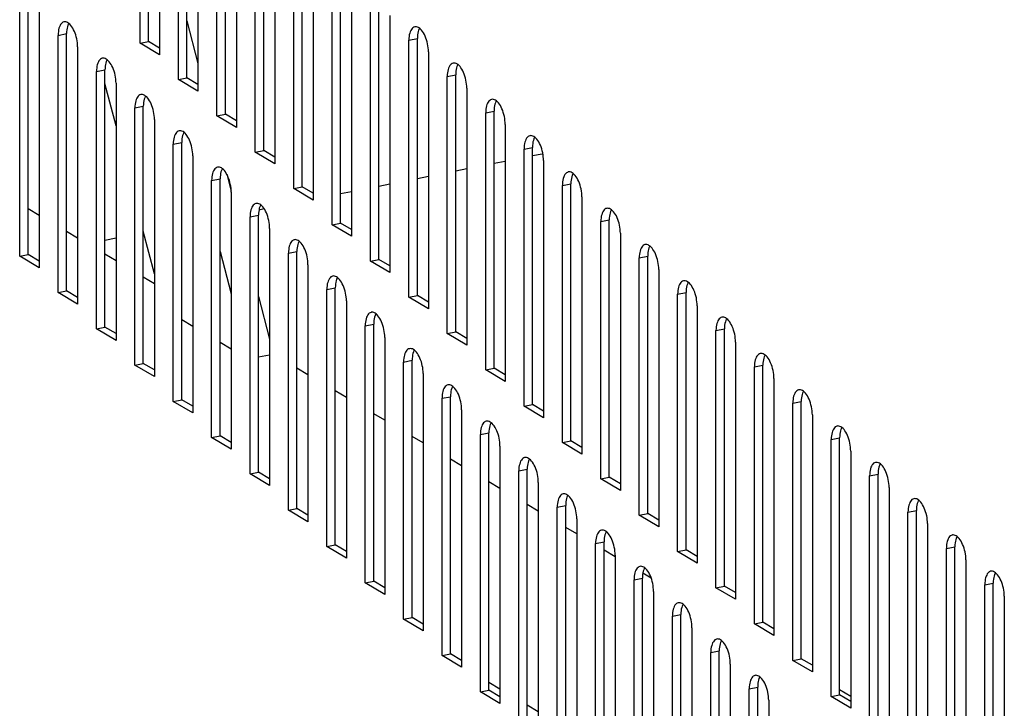
# Model space of a CAD drawing. Units: millimetres. Extents: x -1383 to 4482, y -188 to 6918.
# Drawn here: x 1817 to 1917, y 5014 to 5084 of the extents above; entities that cross this region are included whole.
import ezdxf

# ---------------------------------------------------------------- set-up
doc = ezdxf.new("R2010")
doc.units = ezdxf.units.MM
doc.header["$LTSCALE"] = 19.36
doc.layers.get('0').update_dxf_attribs({"linetype": 'CONTINUOUS'})

msp = doc.modelspace()

# ---------------------------------------------------------------- linework, layer by layer
at = {"color": 3, "linetype": 'Continuous'}
for p, q in [((1828.99, 5081.68), (1828.99, 5107.99)), ((1830.99, 5106.8), (1830.99, 5080.49)), ((1832.92, 5077.96), (1832.92, 5104.27)), ((1834.92, 5103.09), (1834.92, 5076.78)), ((1836.85, 5074.25), (1836.85, 5100.56)), ((1838.85, 5099.37), (1838.85, 5073.06)), ((1840.79, 5070.53), (1840.79, 5096.85)), ((1842.79, 5095.66), (1842.79, 5069.35)), ((1844.72, 5066.82), (1844.72, 5093.13)), ((1846.72, 5091.95), (1846.72, 5065.63)), ((1848.65, 5063.1), (1848.65, 5089.42)), ((1850.65, 5088.23), (1850.65, 5061.92)), ((1816.66, 5059.89), (1816.66, 5086.2)), ((1852.58, 5059.39), (1852.58, 5085.7)), ((1818.66, 5085.01), (1818.66, 5058.7)), ((1854.58, 5084.52), (1854.58, 5058.21)), ((1821.29, 5083.86), (1821.21, 5083.85)), ((1820.59, 5056.17), (1820.59, 5082.48)), ((1857.2, 5083.37), (1857.12, 5083.36)), ((1830.99, 5080.49), (1828.99, 5081.68)), ((1856.51, 5055.68), (1856.51, 5081.99)), ((1822.59, 5081.3), (1822.59, 5054.99)), ((1858.51, 5080.8), (1858.51, 5054.49)), ((1825.22, 5080.15), (1825.14, 5080.14)), ((1861.13, 5079.65), (1861.06, 5079.64)), ((1824.53, 5052.46), (1824.53, 5078.77)), ((1826.53, 5077.59), (1826.53, 5051.27)), ((1834.92, 5076.78), (1832.92, 5077.96)), ((1860.44, 5051.96), (1860.44, 5078.27)), ((1829.15, 5076.43), (1829.07, 5076.42)), ((1862.44, 5077.09), (1862.44, 5050.78)), ((1865.07, 5075.94), (1864.99, 5075.93)), ((1828.46, 5048.74), (1828.46, 5075.06)), ((1864.38, 5048.25), (1864.38, 5074.56)), ((1830.46, 5073.87), (1830.46, 5047.56)), ((1838.85, 5073.06), (1836.85, 5074.25)), ((1866.38, 5073.37), (1866.38, 5047.06)), ((1833.08, 5072.72), (1833, 5072.71)), ((1869, 5072.22), (1868.92, 5072.21)), ((1832.39, 5045.03), (1832.39, 5071.34)), ((1842.79, 5069.35), (1840.79, 5070.53)), ((1868.31, 5044.53), (1868.31, 5070.84)), ((1834.39, 5070.16), (1834.39, 5043.84)), ((1870.31, 5069.66), (1870.31, 5043.35)), ((1837.01, 5069), (1836.93, 5069)), ((1872.93, 5068.51), (1872.85, 5068.5)), ((1836.32, 5041.32), (1836.32, 5067.63)), ((1838.32, 5066.44), (1838.32, 5040.13)), ((1846.72, 5065.63), (1844.72, 5066.82)), ((1872.24, 5040.82), (1872.24, 5067.13)), ((1874.24, 5065.95), (1874.24, 5039.63)), ((1840.94, 5065.29), (1840.86, 5065.28)), ((1876.86, 5064.79), (1876.78, 5064.78)), ((1840.25, 5037.6), (1840.25, 5063.91)), ((1876.17, 5037.1), (1876.17, 5063.42)), ((1842.25, 5062.73), (1842.25, 5036.42)), ((1850.65, 5061.92), (1848.65, 5063.1)), ((1844.87, 5061.58), (1844.8, 5061.57)), ((1878.17, 5062.23), (1878.17, 5035.92)), ((1880.79, 5061.08), (1880.71, 5061.07)), ((1818.66, 5058.7), (1816.66, 5059.89)), ((1844.18, 5033.89), (1844.18, 5060.2)), ((1854.58, 5058.21), (1852.58, 5059.39)), ((1880.1, 5033.39), (1880.1, 5059.7)), ((1846.18, 5059.01), (1846.18, 5032.7)), ((1882.1, 5058.52), (1882.1, 5032.2)), ((1848.81, 5057.86), (1848.73, 5057.85)), ((1884.72, 5057.36), (1884.65, 5057.36)), ((1848.11, 5030.17), (1848.11, 5056.48)), ((1822.59, 5054.99), (1820.59, 5056.17)), ((1850.11, 5055.3), (1850.11, 5028.99)), ((1858.51, 5054.49), (1856.51, 5055.68)), ((1884.03, 5029.68), (1884.03, 5055.99)), ((1886.03, 5054.8), (1886.03, 5028.49)), ((1852.74, 5054.15), (1852.66, 5054.14)), ((1888.66, 5053.65), (1888.58, 5053.64)), ((1826.53, 5051.27), (1824.53, 5052.46)), ((1852.05, 5026.46), (1852.05, 5052.77)), ((1887.96, 5025.96), (1887.96, 5052.27)), ((1854.05, 5051.58), (1854.05, 5025.27)), ((1862.44, 5050.78), (1860.44, 5051.96)), ((1856.67, 5050.43), (1856.59, 5050.42)), ((1889.96, 5051.09), (1889.96, 5024.78)), ((1892.59, 5049.94), (1892.51, 5049.93)), ((1830.46, 5047.56), (1828.46, 5048.74)), ((1855.98, 5022.74), (1855.98, 5049.05)), ((1866.38, 5047.06), (1864.38, 5048.25)), ((1891.9, 5022.25), (1891.9, 5048.56)), ((1857.98, 5047.87), (1857.98, 5021.56)), ((1893.9, 5047.37), (1893.9, 5021.06)), ((1860.6, 5046.72), (1860.52, 5046.71)), ((1896.52, 5046.22), (1896.44, 5046.21)), ((1859.91, 5019.03), (1859.91, 5045.34)), ((1834.39, 5043.84), (1832.39, 5045.03)), ((1861.91, 5044.16), (1861.91, 5017.84)), ((1870.31, 5043.35), (1868.31, 5044.53)), ((1895.83, 5018.53), (1895.83, 5044.84)), ((1897.83, 5043.66), (1897.83, 5017.35)), ((1864.53, 5043), (1864.45, 5043)), ((1900.45, 5042.51), (1900.37, 5042.5)), ((1838.32, 5040.13), (1836.32, 5041.32)), ((1863.84, 5015.31), (1863.84, 5041.63)), ((1899.76, 5014.82), (1899.76, 5041.13)), ((1865.84, 5040.44), (1865.84, 5014.13)), ((1874.24, 5039.63), (1872.24, 5040.82)), ((1868.46, 5039.29), (1868.38, 5039.28)), ((1901.76, 5039.94), (1901.76, 5013.63)), ((1904.38, 5038.79), (1904.3, 5038.78)), ((1842.25, 5036.42), (1840.25, 5037.6)), ((1867.77, 5011.6), (1867.77, 5037.91)), ((1878.17, 5035.92), (1876.17, 5037.1)), ((1903.69, 5011.1), (1903.69, 5037.41)), ((1869.77, 5036.73), (1869.77, 5010.42)), ((1905.69, 5036.23), (1905.69, 5009.92)), ((1872.39, 5035.58), (1872.32, 5035.57)), ((1908.31, 5035.08), (1908.23, 5035.07)), ((1871.7, 5007.89), (1871.7, 5034.2)), ((1846.18, 5032.7), (1844.18, 5033.89)), ((1882.1, 5032.2), (1880.1, 5033.39)), ((1907.62, 5007.39), (1907.62, 5033.7)), ((1873.7, 5033.01), (1873.7, 5006.7)), ((1909.62, 5032.52), (1909.62, 5006.2)), ((1876.33, 5031.86), (1876.25, 5031.85)), ((1912.24, 5031.36), (1912.17, 5031.36)), ((1850.11, 5028.99), (1848.11, 5030.17)), ((1875.63, 5004.17), (1875.63, 5030.48)), ((1877.63, 5029.3), (1877.63, 5002.99)), ((1886.03, 5028.49), (1884.03, 5029.68)), ((1911.55, 5003.67), (1911.55, 5029.99)), ((1880.26, 5028.15), (1880.18, 5028.14)), ((1913.55, 5028.8), (1913.55, 5002.49)), ((1916.18, 5027.65), (1916.1, 5027.64)), ((1854.05, 5025.27), (1852.05, 5026.46)), ((1879.57, 5000.46), (1879.57, 5026.77)), ((1915.48, 4999.96), (1915.48, 5026.27)), ((1881.57, 5025.58), (1881.57, 4999.27)), ((1889.96, 5024.78), (1887.96, 5025.96)), ((1917.48, 5025.09), (1917.48, 4998.78)), ((1884.19, 5024.43), (1884.11, 5024.42)), ((1883.5, 4996.74), (1883.5, 5023.05)), ((1857.98, 5021.56), (1855.98, 5022.74)), ((1893.9, 5021.06), (1891.9, 5022.25)), ((1885.5, 5021.87), (1885.5, 4995.56)), ((1888.12, 5020.72), (1888.04, 5020.71)), ((1861.91, 5017.84), (1859.91, 5019.03)), ((1887.43, 4993.03), (1887.43, 5019.34)), ((1889.43, 5018.15), (1889.43, 4991.84)), ((1897.83, 5017.35), (1895.83, 5018.53)), ((1892.05, 5017), (1891.97, 5016.99)), ((1865.84, 5014.13), (1863.84, 5015.31)), ((1891.36, 4989.31), (1891.36, 5015.63)), ((1893.36, 5014.44), (1893.36, 4988.13)), ((1901.76, 5013.63), (1899.76, 5014.82))]:
    msp.add_line(p, q, dxfattribs=at)
at = {"color": 7, "linetype": 'Continuous'}
for p, q in [((1829.86, 5081.85), (1829.86, 5108.16)), ((1833.79, 5078.13), (1833.79, 5104.44)), ((1837.72, 5074.42), (1837.72, 5100.73)), ((1841.65, 5070.7), (1841.65, 5097.02)), ((1845.58, 5066.99), (1845.58, 5093.3)), ((1849.52, 5063.28), (1849.52, 5089.59)), ((1817.53, 5060.06), (1817.53, 5086.37)), ((1853.45, 5059.56), (1853.45, 5085.87)), ((1833.79, 5083.96), (1834.92, 5079.6)), ((1821.46, 5056.34), (1821.46, 5082.66)), ((1828.99, 5081.68), (1829.86, 5081.85)), ((1830.99, 5081.18), (1829.86, 5081.85)), ((1857.38, 5055.85), (1857.38, 5082.16)), ((1825.39, 5052.63), (1825.39, 5078.94)), ((1861.31, 5052.13), (1861.31, 5078.44)), ((1826.53, 5073.21), (1825.39, 5077.57)), ((1832.92, 5077.96), (1833.79, 5078.13)), ((1834.92, 5077.46), (1833.79, 5078.13)), ((1829.32, 5048.92), (1829.32, 5075.23)), ((1836.85, 5074.25), (1837.72, 5074.42)), ((1838.85, 5073.75), (1837.72, 5074.42)), ((1865.24, 5048.42), (1865.24, 5074.73)), ((1833.25, 5045.2), (1833.25, 5071.51)), ((1840.79, 5070.53), (1841.65, 5070.7)), ((1842.79, 5070.03), (1841.65, 5070.7)), ((1869.17, 5044.7), (1869.17, 5071.02)), ((1866.38, 5069.59), (1865.24, 5069.36)), ((1870.17, 5070.34), (1869.17, 5070.14)), ((1862.44, 5068.81), (1861.31, 5068.59)), ((1837.19, 5041.49), (1837.19, 5067.8)), ((1837.86, 5068.29), (1838.32, 5066.54)), ((1858.51, 5068.03), (1857.38, 5067.81)), ((1844.72, 5066.82), (1845.58, 5066.99)), ((1846.72, 5066.32), (1845.58, 5066.99)), ((1850.65, 5066.48), (1849.52, 5066.26)), ((1854.58, 5067.26), (1853.45, 5067.03)), ((1873.1, 5040.99), (1873.1, 5067.3)), ((1818.66, 5064.06), (1817.53, 5064.73)), ((1841.71, 5064.72), (1841.16, 5064.61)), ((1841.12, 5037.77), (1841.12, 5064.08)), ((1877.04, 5037.28), (1877.04, 5063.59)), ((1822.59, 5061.73), (1821.46, 5062.4)), ((1830.46, 5058.08), (1829.32, 5062.44)), ((1848.65, 5063.1), (1849.52, 5063.28)), ((1850.65, 5062.6), (1849.52, 5063.28)), ((1826.53, 5061.72), (1825.39, 5061.49)), ((1837.19, 5060.38), (1838.32, 5056.02)), ((1845.05, 5034.06), (1845.05, 5060.37)), ((1816.66, 5059.89), (1817.53, 5060.06)), ((1818.66, 5059.39), (1817.53, 5060.06)), ((1826.53, 5059.4), (1825.39, 5060.08)), ((1852.58, 5059.39), (1853.45, 5059.56)), ((1854.58, 5058.89), (1853.45, 5059.56)), ((1880.97, 5033.56), (1880.97, 5059.87)), ((1830.46, 5057.07), (1829.32, 5057.75)), ((1820.59, 5056.17), (1821.46, 5056.34)), ((1822.59, 5055.67), (1821.46, 5056.34)), ((1848.98, 5030.34), (1848.98, 5056.65)), ((1841.12, 5055.76), (1842.25, 5051.4)), ((1856.51, 5055.68), (1857.38, 5055.85)), ((1858.51, 5055.18), (1857.38, 5055.85)), ((1884.9, 5029.85), (1884.9, 5056.16)), ((1834.39, 5052.69), (1833.25, 5053.37)), ((1824.53, 5052.46), (1825.39, 5052.63)), ((1826.53, 5051.96), (1825.39, 5052.63)), ((1852.91, 5026.63), (1852.91, 5052.94)), ((1888.83, 5026.13), (1888.83, 5052.44)), ((1860.44, 5051.96), (1861.31, 5052.13)), ((1862.44, 5051.46), (1861.31, 5052.13)), ((1838.32, 5050.36), (1837.19, 5051.04)), ((1842.25, 5049.77), (1841.12, 5049.55)), ((1856.84, 5022.91), (1856.84, 5049.23)), ((1828.46, 5048.74), (1829.32, 5048.92)), ((1830.46, 5048.24), (1829.32, 5048.92)), ((1846.18, 5047.76), (1845.05, 5048.43)), ((1864.38, 5048.25), (1865.24, 5048.42)), ((1866.38, 5047.75), (1865.24, 5048.42)), ((1892.76, 5022.42), (1892.76, 5048.73)), ((1832.39, 5045.03), (1833.25, 5045.2)), ((1834.39, 5044.53), (1833.25, 5045.2)), ((1850.11, 5045.43), (1848.98, 5046.1)), ((1860.77, 5019.2), (1860.77, 5045.51)), ((1868.31, 5044.53), (1869.17, 5044.7)), ((1870.31, 5044.03), (1869.17, 5044.7)), ((1896.69, 5018.7), (1896.69, 5045.01)), ((1854.05, 5043.1), (1852.91, 5043.77)), ((1836.32, 5041.32), (1837.19, 5041.49)), ((1838.32, 5040.81), (1837.19, 5041.49)), ((1857.98, 5040.77), (1856.84, 5041.44)), ((1864.71, 5015.49), (1864.71, 5041.8)), ((1900.62, 5014.99), (1900.62, 5041.3)), ((1872.24, 5040.82), (1873.1, 5040.99)), ((1874.24, 5040.32), (1873.1, 5040.99)), ((1861.91, 5038.44), (1860.77, 5039.11)), ((1868.64, 5011.77), (1868.64, 5038.08)), ((1840.25, 5037.6), (1841.12, 5037.77)), ((1842.25, 5037.1), (1841.12, 5037.77)), ((1876.17, 5037.1), (1877.04, 5037.28)), ((1878.17, 5036.6), (1877.04, 5037.28)), ((1904.56, 5011.27), (1904.56, 5037.59)), ((1865.84, 5036.11), (1864.71, 5036.79)), ((1844.18, 5033.89), (1845.05, 5034.06)), ((1846.18, 5033.39), (1845.05, 5034.06)), ((1869.77, 5033.78), (1868.64, 5034.46)), ((1872.57, 5008.06), (1872.57, 5034.37)), ((1880.1, 5033.39), (1880.97, 5033.56)), ((1882.1, 5032.89), (1880.97, 5033.56)), ((1908.49, 5007.56), (1908.49, 5033.87)), ((1873.7, 5031.46), (1872.57, 5032.13)), ((1848.11, 5030.17), (1848.98, 5030.34)), ((1850.11, 5029.67), (1848.98, 5030.34)), ((1876.5, 5004.34), (1876.5, 5030.65)), ((1912.42, 5003.85), (1912.42, 5030.16)), ((1877.63, 5029.13), (1876.5, 5029.8)), ((1884.03, 5029.68), (1884.9, 5029.85)), ((1886.03, 5029.17), (1884.9, 5029.85)), ((1881.33, 5026.94), (1880.47, 5027.44)), ((1852.05, 5026.46), (1852.91, 5026.63)), ((1854.05, 5025.96), (1852.91, 5026.63)), ((1880.43, 5000.63), (1880.43, 5026.94)), ((1887.96, 5025.96), (1888.83, 5026.13)), ((1889.96, 5025.46), (1888.83, 5026.13)), ((1916.35, 5000.13), (1916.35, 5026.44)), ((1884.36, 4996.91), (1884.36, 5023.22)), ((1855.98, 5022.74), (1856.84, 5022.91)), ((1857.98, 5022.24), (1856.84, 5022.91)), ((1891.9, 5022.25), (1892.76, 5022.42)), ((1893.9, 5021.75), (1892.76, 5022.42)), ((1859.91, 5019.03), (1860.77, 5019.2)), ((1861.91, 5018.53), (1860.77, 5019.2)), ((1888.3, 4993.2), (1888.3, 5019.51)), ((1895.83, 5018.53), (1896.69, 5018.7)), ((1897.83, 5018.03), (1896.69, 5018.7)), ((1865.84, 5015.59), (1864.71, 5016.26)), ((1863.84, 5015.31), (1864.71, 5015.49)), ((1865.84, 5014.81), (1864.71, 5015.49)), ((1892.23, 4989.48), (1892.23, 5015.8)), ((1899.76, 5014.82), (1900.62, 5014.99)), ((1901.76, 5014.84), (1900.62, 5015.51)), ((1901.76, 5014.32), (1900.62, 5014.99)), ((1869.77, 5013.26), (1868.64, 5013.93))]:
    msp.add_line(p, q, dxfattribs=at)
at = {"color": 9, "linetype": 'Continuous'}
for p, q in [((1820.59, 5082.48), (1821.46, 5082.66)), ((1856.51, 5081.99), (1857.38, 5082.16)), ((1824.53, 5078.77), (1825.39, 5078.94)), ((1860.44, 5078.27), (1861.31, 5078.44)), ((1828.46, 5075.06), (1829.32, 5075.23)), ((1864.38, 5074.56), (1865.24, 5074.73)), ((1832.39, 5071.34), (1833.25, 5071.51)), ((1868.31, 5070.84), (1869.17, 5071.02)), ((1836.32, 5067.63), (1837.19, 5067.8)), ((1872.24, 5067.13), (1873.1, 5067.3)), ((1840.25, 5063.91), (1841.12, 5064.08)), ((1876.17, 5063.42), (1877.04, 5063.59)), ((1844.18, 5060.2), (1845.05, 5060.37)), ((1880.1, 5059.7), (1880.97, 5059.87)), ((1848.11, 5056.48), (1848.98, 5056.65)), ((1884.03, 5055.99), (1884.9, 5056.16)), ((1852.05, 5052.77), (1852.91, 5052.94)), ((1887.96, 5052.27), (1888.83, 5052.44)), ((1855.98, 5049.05), (1856.84, 5049.23)), ((1891.9, 5048.56), (1892.76, 5048.73)), ((1859.91, 5045.34), (1860.77, 5045.51)), ((1895.83, 5044.84), (1896.69, 5045.01)), ((1863.84, 5041.63), (1864.71, 5041.8)), ((1899.76, 5041.13), (1900.62, 5041.3)), ((1867.77, 5037.91), (1868.64, 5038.08)), ((1903.69, 5037.41), (1904.56, 5037.59)), ((1871.7, 5034.2), (1872.57, 5034.37)), ((1907.62, 5033.7), (1908.49, 5033.87)), ((1875.63, 5030.48), (1876.5, 5030.65)), ((1911.55, 5029.99), (1912.42, 5030.16)), ((1879.57, 5026.77), (1880.43, 5026.94)), ((1915.48, 5026.27), (1916.35, 5026.44)), ((1883.5, 5023.05), (1884.36, 5023.22)), ((1887.43, 5019.34), (1888.3, 5019.51)), ((1891.36, 5015.63), (1892.23, 5015.8))]:
    msp.add_line(p, q, dxfattribs=at)
at = {"color": 3, "linetype": 'Continuous'}
for points in [[(1821.21, 5083.85), (1821.19, 5083.85), (1821.09, 5083.82), (1821.01, 5083.76), (1820.93, 5083.68), (1820.85, 5083.59), (1820.79, 5083.48), (1820.73, 5083.34), (1820.68, 5083.2), (1820.64, 5083.04), (1820.62, 5082.86), (1820.6, 5082.68), (1820.59, 5082.48)], [(1821.7, 5083.7), (1821.59, 5083.77), (1821.49, 5083.82), (1821.39, 5083.85), (1821.29, 5083.86)], [(1822, 5083.37), (1821.9, 5083.5), (1821.8, 5083.61), (1821.7, 5083.7)], [(1822.26, 5082.89), (1822.18, 5083.06), (1822.09, 5083.22), (1822, 5083.37)], [(1822.59, 5081.3), (1822.59, 5081.5), (1822.57, 5081.71), (1822.55, 5081.91), (1822.51, 5082.11), (1822.46, 5082.32), (1822.4, 5082.52), (1822.34, 5082.71), (1822.26, 5082.89)], [(1857.12, 5083.36), (1857.11, 5083.35), (1857.01, 5083.32), (1856.92, 5083.26), (1856.84, 5083.19), (1856.77, 5083.09), (1856.7, 5082.98), (1856.65, 5082.85), (1856.6, 5082.7), (1856.56, 5082.54), (1856.53, 5082.37), (1856.52, 5082.18), (1856.51, 5081.99)], [(1857.62, 5083.2), (1857.51, 5083.27), (1857.41, 5083.33), (1857.3, 5083.36), (1857.2, 5083.37)], [(1857.92, 5082.87), (1857.82, 5083), (1857.72, 5083.11), (1857.62, 5083.2)], [(1858.18, 5082.4), (1858.1, 5082.57), (1858.01, 5082.73), (1857.92, 5082.87)], [(1858.51, 5080.8), (1858.51, 5081.01), (1858.49, 5081.21), (1858.46, 5081.41), (1858.43, 5081.62), (1858.38, 5081.82), (1858.32, 5082.02), (1858.26, 5082.21), (1858.18, 5082.4)], [(1825.14, 5080.14), (1825.12, 5080.14), (1825.03, 5080.1), (1824.94, 5080.05), (1824.86, 5079.97), (1824.78, 5079.87), (1824.72, 5079.76), (1824.66, 5079.63), (1824.61, 5079.48), (1824.57, 5079.32), (1824.55, 5079.15), (1824.53, 5078.97), (1824.53, 5078.77)], [(1825.63, 5079.98), (1825.53, 5080.06), (1825.42, 5080.11), (1825.32, 5080.14), (1825.22, 5080.15)], [(1825.93, 5079.65), (1825.83, 5079.78), (1825.73, 5079.89), (1825.63, 5079.98)], [(1826.19, 5079.18), (1826.11, 5079.35), (1826.03, 5079.51), (1825.93, 5079.65)], [(1861.06, 5079.64), (1861.04, 5079.64), (1860.94, 5079.6), (1860.86, 5079.55), (1860.77, 5079.47), (1860.7, 5079.38), (1860.63, 5079.26), (1860.58, 5079.13), (1860.53, 5078.99), (1860.49, 5078.82), (1860.47, 5078.65), (1860.45, 5078.47), (1860.44, 5078.27)], [(1861.55, 5079.49), (1861.44, 5079.56), (1861.34, 5079.61), (1861.24, 5079.64), (1861.13, 5079.65)], [(1861.85, 5079.16), (1861.75, 5079.28), (1861.65, 5079.4), (1861.55, 5079.49)], [(1826.53, 5077.59), (1826.52, 5077.79), (1826.5, 5077.99), (1826.48, 5078.19), (1826.44, 5078.4), (1826.39, 5078.6), (1826.33, 5078.8), (1826.27, 5078.99), (1826.19, 5079.18)], [(1862.11, 5078.68), (1862.03, 5078.85), (1861.94, 5079.01), (1861.85, 5079.16)], [(1862.44, 5077.09), (1862.44, 5077.29), (1862.42, 5077.49), (1862.39, 5077.7), (1862.36, 5077.9), (1862.31, 5078.11), (1862.25, 5078.31), (1862.19, 5078.5), (1862.11, 5078.68)], [(1829.07, 5076.42), (1829.05, 5076.42), (1828.96, 5076.39), (1828.87, 5076.33), (1828.79, 5076.26), (1828.71, 5076.16), (1828.65, 5076.05), (1828.59, 5075.92), (1828.54, 5075.77), (1828.51, 5075.61), (1828.48, 5075.44), (1828.46, 5075.25), (1828.46, 5075.06)], [(1829.56, 5076.27), (1829.46, 5076.34), (1829.35, 5076.39), (1829.25, 5076.42), (1829.15, 5076.43)], [(1829.86, 5075.94), (1829.77, 5076.07), (1829.67, 5076.18), (1829.56, 5076.27)], [(1830.13, 5075.46), (1830.04, 5075.64), (1829.96, 5075.79), (1829.86, 5075.94)], [(1830.46, 5073.87), (1830.45, 5074.07), (1830.43, 5074.28), (1830.41, 5074.48), (1830.37, 5074.69), (1830.32, 5074.89), (1830.27, 5075.09), (1830.2, 5075.28), (1830.13, 5075.46)], [(1864.99, 5075.93), (1864.97, 5075.92), (1864.87, 5075.89), (1864.79, 5075.83), (1864.71, 5075.76), (1864.63, 5075.66), (1864.57, 5075.55), (1864.51, 5075.42), (1864.46, 5075.27), (1864.42, 5075.11), (1864.4, 5074.94), (1864.38, 5074.76), (1864.38, 5074.56)], [(1865.48, 5075.77), (1865.38, 5075.85), (1865.27, 5075.9), (1865.17, 5075.93), (1865.07, 5075.94)], [(1865.78, 5075.44), (1865.68, 5075.57), (1865.58, 5075.68), (1865.48, 5075.77)], [(1866.04, 5074.97), (1865.96, 5075.14), (1865.88, 5075.3), (1865.78, 5075.44)], [(1866.38, 5073.37), (1866.37, 5073.58), (1866.35, 5073.78), (1866.33, 5073.98), (1866.29, 5074.19), (1866.24, 5074.39), (1866.18, 5074.59), (1866.12, 5074.78), (1866.04, 5074.97)], [(1833, 5072.71), (1832.98, 5072.71), (1832.89, 5072.67), (1832.8, 5072.62), (1832.72, 5072.54), (1832.65, 5072.45), (1832.58, 5072.33), (1832.52, 5072.2), (1832.47, 5072.05), (1832.44, 5071.89), (1832.41, 5071.72), (1832.39, 5071.54), (1832.39, 5071.34)], [(1833.49, 5072.56), (1833.39, 5072.63), (1833.28, 5072.68), (1833.18, 5072.71), (1833.08, 5072.72)], [(1833.79, 5072.22), (1833.7, 5072.35), (1833.6, 5072.46), (1833.49, 5072.56)], [(1834.06, 5071.75), (1833.98, 5071.92), (1833.89, 5072.08), (1833.79, 5072.22)], [(1834.39, 5070.16), (1834.38, 5070.36), (1834.37, 5070.56), (1834.34, 5070.77), (1834.3, 5070.97), (1834.25, 5071.18), (1834.2, 5071.37), (1834.13, 5071.57), (1834.06, 5071.75)], [(1868.92, 5072.21), (1868.9, 5072.21), (1868.81, 5072.18), (1868.72, 5072.12), (1868.64, 5072.04), (1868.56, 5071.95), (1868.5, 5071.84), (1868.44, 5071.7), (1868.39, 5071.56), (1868.36, 5071.4), (1868.33, 5071.22), (1868.31, 5071.04), (1868.31, 5070.84)], [(1869.41, 5072.06), (1869.31, 5072.13), (1869.2, 5072.18), (1869.1, 5072.21), (1869, 5072.22)], [(1869.71, 5071.73), (1869.62, 5071.86), (1869.51, 5071.97), (1869.41, 5072.06)], [(1869.98, 5071.25), (1869.89, 5071.42), (1869.81, 5071.58), (1869.71, 5071.73)], [(1870.31, 5069.66), (1870.3, 5069.86), (1870.28, 5070.07), (1870.26, 5070.27), (1870.22, 5070.47), (1870.17, 5070.68), (1870.12, 5070.88), (1870.05, 5071.07), (1869.98, 5071.25)], [(1836.93, 5069), (1836.91, 5068.99), (1836.82, 5068.96), (1836.73, 5068.9), (1836.65, 5068.83), (1836.58, 5068.73), (1836.51, 5068.62), (1836.45, 5068.49), (1836.41, 5068.34), (1836.37, 5068.18), (1836.34, 5068.01), (1836.33, 5067.82), (1836.32, 5067.63)], [(1837.42, 5068.84), (1837.32, 5068.91), (1837.22, 5068.96), (1837.11, 5069), (1837.01, 5069)], [(1837.73, 5068.51), (1837.63, 5068.64), (1837.53, 5068.75), (1837.42, 5068.84)], [(1837.99, 5068.04), (1837.91, 5068.21), (1837.82, 5068.36), (1837.73, 5068.51)], [(1872.85, 5068.5), (1872.83, 5068.5), (1872.74, 5068.46), (1872.65, 5068.41), (1872.57, 5068.33), (1872.49, 5068.23), (1872.43, 5068.12), (1872.37, 5067.99), (1872.32, 5067.84), (1872.29, 5067.68), (1872.26, 5067.51), (1872.24, 5067.33), (1872.24, 5067.13)], [(1873.34, 5068.34), (1873.24, 5068.42), (1873.13, 5068.47), (1873.03, 5068.5), (1872.93, 5068.51)], [(1873.64, 5068.01), (1873.55, 5068.14), (1873.45, 5068.25), (1873.34, 5068.34)], [(1838.32, 5066.44), (1838.31, 5066.65), (1838.3, 5066.85), (1838.27, 5067.05), (1838.23, 5067.26), (1838.19, 5067.46), (1838.13, 5067.66), (1838.06, 5067.85), (1837.99, 5068.04)], [(1873.91, 5067.54), (1873.83, 5067.71), (1873.74, 5067.87), (1873.64, 5068.01)], [(1874.24, 5065.95), (1874.23, 5066.15), (1874.22, 5066.35), (1874.19, 5066.55), (1874.15, 5066.76), (1874.1, 5066.96), (1874.05, 5067.16), (1873.98, 5067.35), (1873.91, 5067.54)], [(1840.86, 5065.28), (1840.85, 5065.28), (1840.75, 5065.24), (1840.66, 5065.19), (1840.58, 5065.11), (1840.51, 5065.02), (1840.44, 5064.9), (1840.39, 5064.77), (1840.34, 5064.62), (1840.3, 5064.46), (1840.27, 5064.29), (1840.26, 5064.11), (1840.25, 5063.91)], [(1841.36, 5065.13), (1841.25, 5065.2), (1841.15, 5065.25), (1841.04, 5065.28), (1840.94, 5065.29)], [(1841.66, 5064.8), (1841.56, 5064.92), (1841.46, 5065.03), (1841.36, 5065.13)], [(1841.92, 5064.32), (1841.84, 5064.49), (1841.75, 5064.65), (1841.66, 5064.8)], [(1842.25, 5062.73), (1842.25, 5062.93), (1842.23, 5063.13), (1842.2, 5063.34), (1842.17, 5063.54), (1842.12, 5063.75), (1842.06, 5063.95), (1841.99, 5064.14), (1841.92, 5064.32)], [(1876.78, 5064.78), (1876.76, 5064.78), (1876.67, 5064.75), (1876.58, 5064.69), (1876.5, 5064.62), (1876.43, 5064.52), (1876.36, 5064.41), (1876.3, 5064.28), (1876.26, 5064.13), (1876.22, 5063.97), (1876.19, 5063.8), (1876.18, 5063.61), (1876.17, 5063.42)], [(1877.27, 5064.63), (1877.17, 5064.7), (1877.07, 5064.75), (1876.96, 5064.78), (1876.86, 5064.79)], [(1877.58, 5064.3), (1877.48, 5064.43), (1877.38, 5064.54), (1877.27, 5064.63)], [(1877.84, 5063.82), (1877.76, 5064), (1877.67, 5064.15), (1877.58, 5064.3)], [(1878.17, 5062.23), (1878.16, 5062.43), (1878.15, 5062.64), (1878.12, 5062.84), (1878.08, 5063.05), (1878.04, 5063.25), (1877.98, 5063.45), (1877.91, 5063.64), (1877.84, 5063.82)], [(1844.8, 5061.57), (1844.78, 5061.56), (1844.68, 5061.53), (1844.6, 5061.47), (1844.51, 5061.4), (1844.44, 5061.3), (1844.37, 5061.19), (1844.32, 5061.06), (1844.27, 5060.91), (1844.23, 5060.75), (1844.21, 5060.58), (1844.19, 5060.39), (1844.18, 5060.2)], [(1845.29, 5061.41), (1845.18, 5061.48), (1845.08, 5061.54), (1844.97, 5061.57), (1844.87, 5061.58)], [(1845.59, 5061.08), (1845.49, 5061.21), (1845.39, 5061.32), (1845.29, 5061.41)], [(1845.85, 5060.61), (1845.77, 5060.78), (1845.68, 5060.94), (1845.59, 5061.08)], [(1846.18, 5059.01), (1846.18, 5059.22), (1846.16, 5059.42), (1846.13, 5059.62), (1846.1, 5059.83), (1846.05, 5060.03), (1845.99, 5060.23), (1845.93, 5060.42), (1845.85, 5060.61)], [(1880.71, 5061.07), (1880.69, 5061.07), (1880.6, 5061.03), (1880.51, 5060.98), (1880.43, 5060.9), (1880.36, 5060.81), (1880.29, 5060.69), (1880.24, 5060.56), (1880.19, 5060.41), (1880.15, 5060.25), (1880.12, 5060.08), (1880.11, 5059.9), (1880.1, 5059.7)], [(1881.21, 5060.92), (1881.1, 5060.99), (1881, 5061.04), (1880.89, 5061.07), (1880.79, 5061.08)], [(1881.51, 5060.58), (1881.41, 5060.71), (1881.31, 5060.82), (1881.21, 5060.92)], [(1881.77, 5060.11), (1881.69, 5060.28), (1881.6, 5060.44), (1881.51, 5060.58)], [(1882.1, 5058.52), (1882.1, 5058.72), (1882.08, 5058.92), (1882.05, 5059.13), (1882.01, 5059.33), (1881.97, 5059.54), (1881.91, 5059.73), (1881.84, 5059.93), (1881.77, 5060.11)], [(1848.73, 5057.85), (1848.71, 5057.85), (1848.61, 5057.81), (1848.53, 5057.76), (1848.45, 5057.68), (1848.37, 5057.59), (1848.31, 5057.48), (1848.25, 5057.34), (1848.2, 5057.2), (1848.16, 5057.04), (1848.14, 5056.86), (1848.12, 5056.68), (1848.11, 5056.48)], [(1849.22, 5057.7), (1849.11, 5057.77), (1849.01, 5057.82), (1848.91, 5057.85), (1848.81, 5057.86)], [(1849.52, 5057.37), (1849.42, 5057.5), (1849.32, 5057.61), (1849.22, 5057.7)], [(1849.78, 5056.89), (1849.7, 5057.06), (1849.61, 5057.22), (1849.52, 5057.37)], [(1884.65, 5057.36), (1884.63, 5057.35), (1884.53, 5057.32), (1884.44, 5057.26), (1884.36, 5057.19), (1884.29, 5057.09), (1884.22, 5056.98), (1884.17, 5056.85), (1884.12, 5056.7), (1884.08, 5056.54), (1884.05, 5056.37), (1884.04, 5056.18), (1884.03, 5055.99)], [(1885.14, 5057.2), (1885.03, 5057.27), (1884.93, 5057.32), (1884.82, 5057.36), (1884.72, 5057.36)], [(1850.11, 5055.3), (1850.11, 5055.5), (1850.09, 5055.71), (1850.07, 5055.91), (1850.03, 5056.11), (1849.98, 5056.32), (1849.92, 5056.52), (1849.86, 5056.71), (1849.78, 5056.89)], [(1885.44, 5056.87), (1885.34, 5057), (1885.24, 5057.11), (1885.14, 5057.2)], [(1885.7, 5056.4), (1885.62, 5056.57), (1885.53, 5056.72), (1885.44, 5056.87)], [(1886.03, 5054.8), (1886.03, 5055.01), (1886.01, 5055.21), (1885.98, 5055.41), (1885.95, 5055.62), (1885.9, 5055.82), (1885.84, 5056.02), (1885.78, 5056.21), (1885.7, 5056.4)], [(1852.66, 5054.14), (1852.64, 5054.13), (1852.55, 5054.1), (1852.46, 5054.05), (1852.38, 5053.97), (1852.3, 5053.87), (1852.24, 5053.76), (1852.18, 5053.63), (1852.13, 5053.48), (1852.09, 5053.32), (1852.07, 5053.15), (1852.05, 5052.97), (1852.05, 5052.77)], [(1853.15, 5053.98), (1853.05, 5054.06), (1852.94, 5054.11), (1852.84, 5054.14), (1852.74, 5054.15)], [(1853.45, 5053.65), (1853.35, 5053.78), (1853.25, 5053.89), (1853.15, 5053.98)], [(1853.71, 5053.18), (1853.63, 5053.35), (1853.55, 5053.51), (1853.45, 5053.65)], [(1888.58, 5053.64), (1888.56, 5053.64), (1888.46, 5053.6), (1888.38, 5053.55), (1888.3, 5053.47), (1888.22, 5053.38), (1888.16, 5053.26), (1888.1, 5053.13), (1888.05, 5052.98), (1888.01, 5052.82), (1887.99, 5052.65), (1887.97, 5052.47), (1887.96, 5052.27)], [(1889.07, 5053.49), (1888.96, 5053.56), (1888.86, 5053.61), (1888.76, 5053.64), (1888.66, 5053.65)], [(1889.37, 5053.16), (1889.27, 5053.28), (1889.17, 5053.39), (1889.07, 5053.49)], [(1854.05, 5051.58), (1854.04, 5051.79), (1854.02, 5051.99), (1854, 5052.19), (1853.96, 5052.4), (1853.91, 5052.6), (1853.85, 5052.8), (1853.79, 5052.99), (1853.71, 5053.18)], [(1889.63, 5052.68), (1889.55, 5052.85), (1889.46, 5053.01), (1889.37, 5053.16)], [(1889.96, 5051.09), (1889.96, 5051.29), (1889.94, 5051.49), (1889.92, 5051.7), (1889.88, 5051.9), (1889.83, 5052.11), (1889.77, 5052.31), (1889.71, 5052.5), (1889.63, 5052.68)], [(1856.59, 5050.42), (1856.57, 5050.42), (1856.48, 5050.39), (1856.39, 5050.33), (1856.31, 5050.26), (1856.23, 5050.16), (1856.17, 5050.05), (1856.11, 5049.92), (1856.06, 5049.77), (1856.03, 5049.61), (1856, 5049.44), (1855.98, 5049.25), (1855.98, 5049.05)], [(1857.08, 5050.27), (1856.98, 5050.34), (1856.87, 5050.39), (1856.77, 5050.42), (1856.67, 5050.43)], [(1857.38, 5049.94), (1857.29, 5050.07), (1857.19, 5050.18), (1857.08, 5050.27)], [(1857.65, 5049.46), (1857.57, 5049.63), (1857.48, 5049.79), (1857.38, 5049.94)], [(1857.98, 5047.87), (1857.97, 5048.07), (1857.96, 5048.28), (1857.93, 5048.48), (1857.89, 5048.68), (1857.84, 5048.89), (1857.79, 5049.09), (1857.72, 5049.28), (1857.65, 5049.46)], [(1892.51, 5049.93), (1892.49, 5049.92), (1892.4, 5049.89), (1892.31, 5049.83), (1892.23, 5049.76), (1892.15, 5049.66), (1892.09, 5049.55), (1892.03, 5049.42), (1891.98, 5049.27), (1891.94, 5049.11), (1891.92, 5048.94), (1891.9, 5048.75), (1891.9, 5048.56)], [(1893, 5049.77), (1892.9, 5049.84), (1892.79, 5049.9), (1892.69, 5049.93), (1892.59, 5049.94)], [(1893.3, 5049.44), (1893.2, 5049.57), (1893.1, 5049.68), (1893, 5049.77)], [(1893.56, 5048.97), (1893.48, 5049.14), (1893.4, 5049.3), (1893.3, 5049.44)], [(1893.9, 5047.37), (1893.89, 5047.58), (1893.87, 5047.78), (1893.85, 5047.98), (1893.81, 5048.19), (1893.76, 5048.39), (1893.7, 5048.59), (1893.64, 5048.78), (1893.56, 5048.97)], [(1860.52, 5046.71), (1860.5, 5046.71), (1860.41, 5046.67), (1860.32, 5046.62), (1860.24, 5046.54), (1860.17, 5046.45), (1860.1, 5046.33), (1860.04, 5046.2), (1860, 5046.05), (1859.96, 5045.89), (1859.93, 5045.72), (1859.91, 5045.54), (1859.91, 5045.34)], [(1861.01, 5046.56), (1860.91, 5046.63), (1860.8, 5046.68), (1860.7, 5046.71), (1860.6, 5046.72)], [(1861.32, 5046.22), (1861.22, 5046.35), (1861.12, 5046.46), (1861.01, 5046.56)], [(1861.58, 5045.75), (1861.5, 5045.92), (1861.41, 5046.08), (1861.32, 5046.22)], [(1896.44, 5046.21), (1896.42, 5046.21), (1896.33, 5046.17), (1896.24, 5046.12), (1896.16, 5046.04), (1896.08, 5045.95), (1896.02, 5045.84), (1895.96, 5045.7), (1895.91, 5045.56), (1895.88, 5045.4), (1895.85, 5045.22), (1895.83, 5045.04), (1895.83, 5044.84)], [(1896.93, 5046.06), (1896.83, 5046.13), (1896.72, 5046.18), (1896.62, 5046.21), (1896.52, 5046.22)], [(1861.91, 5044.16), (1861.9, 5044.36), (1861.89, 5044.56), (1861.86, 5044.77), (1861.82, 5044.97), (1861.77, 5045.18), (1861.72, 5045.37), (1861.65, 5045.56), (1861.58, 5045.75)], [(1897.23, 5045.73), (1897.14, 5045.86), (1897.04, 5045.97), (1896.93, 5046.06)], [(1897.5, 5045.25), (1897.41, 5045.42), (1897.33, 5045.58), (1897.23, 5045.73)], [(1897.83, 5043.66), (1897.82, 5043.86), (1897.8, 5044.07), (1897.78, 5044.27), (1897.74, 5044.47), (1897.69, 5044.68), (1897.64, 5044.88), (1897.57, 5045.07), (1897.5, 5045.25)], [(1864.45, 5043), (1864.43, 5042.99), (1864.34, 5042.96), (1864.25, 5042.9), (1864.17, 5042.83), (1864.1, 5042.73), (1864.03, 5042.62), (1863.97, 5042.49), (1863.93, 5042.34), (1863.89, 5042.18), (1863.86, 5042.01), (1863.85, 5041.82), (1863.84, 5041.63)], [(1864.94, 5042.84), (1864.84, 5042.91), (1864.74, 5042.96), (1864.63, 5042.99), (1864.53, 5043)], [(1865.25, 5042.51), (1865.15, 5042.64), (1865.05, 5042.75), (1864.94, 5042.84)], [(1865.51, 5042.03), (1865.43, 5042.21), (1865.34, 5042.36), (1865.25, 5042.51)], [(1900.37, 5042.5), (1900.35, 5042.49), (1900.26, 5042.46), (1900.17, 5042.41), (1900.09, 5042.33), (1900.02, 5042.23), (1899.95, 5042.12), (1899.89, 5041.99), (1899.85, 5041.84), (1899.81, 5041.68), (1899.78, 5041.51), (1899.76, 5041.33), (1899.76, 5041.13)], [(1900.86, 5042.34), (1900.76, 5042.42), (1900.65, 5042.47), (1900.55, 5042.5), (1900.45, 5042.51)], [(1901.16, 5042.01), (1901.07, 5042.14), (1900.97, 5042.25), (1900.86, 5042.34)], [(1865.84, 5040.44), (1865.83, 5040.64), (1865.82, 5040.85), (1865.79, 5041.05), (1865.75, 5041.26), (1865.71, 5041.46), (1865.65, 5041.66), (1865.58, 5041.85), (1865.51, 5042.03)], [(1901.43, 5041.54), (1901.35, 5041.71), (1901.26, 5041.87), (1901.16, 5042.01)], [(1901.76, 5039.94), (1901.75, 5040.15), (1901.74, 5040.35), (1901.71, 5040.55), (1901.67, 5040.76), (1901.62, 5040.96), (1901.57, 5041.16), (1901.5, 5041.35), (1901.43, 5041.54)], [(1868.38, 5039.28), (1868.37, 5039.28), (1868.27, 5039.24), (1868.18, 5039.19), (1868.1, 5039.11), (1868.03, 5039.02), (1867.96, 5038.9), (1867.91, 5038.77), (1867.86, 5038.62), (1867.82, 5038.46), (1867.79, 5038.29), (1867.78, 5038.11), (1867.77, 5037.91)], [(1868.88, 5039.13), (1868.77, 5039.2), (1868.67, 5039.25), (1868.56, 5039.28), (1868.46, 5039.29)], [(1869.18, 5038.8), (1869.08, 5038.92), (1868.98, 5039.03), (1868.88, 5039.13)], [(1869.44, 5038.32), (1869.36, 5038.49), (1869.27, 5038.65), (1869.18, 5038.8)], [(1869.77, 5036.73), (1869.77, 5036.93), (1869.75, 5037.13), (1869.72, 5037.34), (1869.69, 5037.54), (1869.64, 5037.75), (1869.58, 5037.94), (1869.52, 5038.14), (1869.44, 5038.32)], [(1904.3, 5038.78), (1904.28, 5038.78), (1904.19, 5038.75), (1904.1, 5038.69), (1904.02, 5038.62), (1903.95, 5038.52), (1903.88, 5038.41), (1903.82, 5038.28), (1903.78, 5038.13), (1903.74, 5037.97), (1903.71, 5037.79), (1903.7, 5037.61), (1903.69, 5037.41)], [(1904.79, 5038.63), (1904.69, 5038.7), (1904.59, 5038.75), (1904.48, 5038.78), (1904.38, 5038.79)], [(1905.1, 5038.3), (1905, 5038.43), (1904.9, 5038.54), (1904.79, 5038.63)], [(1905.36, 5037.82), (1905.28, 5037.99), (1905.19, 5038.15), (1905.1, 5038.3)], [(1905.69, 5036.23), (1905.68, 5036.43), (1905.67, 5036.64), (1905.64, 5036.84), (1905.6, 5037.04), (1905.56, 5037.25), (1905.5, 5037.45), (1905.43, 5037.64), (1905.36, 5037.82)], [(1872.32, 5035.57), (1872.3, 5035.56), (1872.2, 5035.53), (1872.12, 5035.47), (1872.03, 5035.4), (1871.96, 5035.3), (1871.89, 5035.19), (1871.84, 5035.06), (1871.79, 5034.91), (1871.75, 5034.75), (1871.73, 5034.58), (1871.71, 5034.39), (1871.7, 5034.2)], [(1872.81, 5035.41), (1872.7, 5035.48), (1872.6, 5035.54), (1872.5, 5035.57), (1872.39, 5035.58)], [(1873.11, 5035.08), (1873.01, 5035.21), (1872.91, 5035.32), (1872.81, 5035.41)], [(1873.37, 5034.61), (1873.29, 5034.78), (1873.2, 5034.94), (1873.11, 5035.08)], [(1908.23, 5035.07), (1908.22, 5035.07), (1908.12, 5035.03), (1908.03, 5034.98), (1907.95, 5034.9), (1907.88, 5034.8), (1907.81, 5034.69), (1907.76, 5034.56), (1907.71, 5034.41), (1907.67, 5034.25), (1907.64, 5034.08), (1907.63, 5033.9), (1907.62, 5033.7)], [(1908.73, 5034.92), (1908.62, 5034.99), (1908.52, 5035.04), (1908.41, 5035.07), (1908.31, 5035.08)], [(1873.7, 5033.01), (1873.7, 5033.22), (1873.68, 5033.42), (1873.65, 5033.62), (1873.62, 5033.83), (1873.57, 5034.03), (1873.51, 5034.23), (1873.45, 5034.42), (1873.37, 5034.61)], [(1909.03, 5034.58), (1908.93, 5034.71), (1908.83, 5034.82), (1908.73, 5034.92)], [(1909.29, 5034.11), (1909.21, 5034.28), (1909.12, 5034.44), (1909.03, 5034.58)], [(1909.62, 5032.52), (1909.62, 5032.72), (1909.6, 5032.92), (1909.57, 5033.13), (1909.54, 5033.33), (1909.49, 5033.54), (1909.43, 5033.73), (1909.36, 5033.92), (1909.29, 5034.11)], [(1876.25, 5031.85), (1876.23, 5031.85), (1876.13, 5031.81), (1876.05, 5031.76), (1875.97, 5031.68), (1875.89, 5031.59), (1875.83, 5031.47), (1875.77, 5031.34), (1875.72, 5031.2), (1875.68, 5031.03), (1875.66, 5030.86), (1875.64, 5030.68), (1875.63, 5030.48)], [(1876.74, 5031.7), (1876.63, 5031.77), (1876.53, 5031.82), (1876.43, 5031.85), (1876.33, 5031.86)], [(1877.04, 5031.37), (1876.94, 5031.49), (1876.84, 5031.6), (1876.74, 5031.7)], [(1877.3, 5030.89), (1877.22, 5031.06), (1877.14, 5031.22), (1877.04, 5031.37)], [(1912.17, 5031.36), (1912.15, 5031.35), (1912.05, 5031.32), (1911.97, 5031.26), (1911.88, 5031.19), (1911.81, 5031.09), (1911.74, 5030.98), (1911.69, 5030.85), (1911.64, 5030.7), (1911.6, 5030.54), (1911.58, 5030.37), (1911.56, 5030.18), (1911.55, 5029.99)], [(1912.66, 5031.2), (1912.55, 5031.27), (1912.45, 5031.32), (1912.34, 5031.35), (1912.24, 5031.36)], [(1912.96, 5030.87), (1912.86, 5031), (1912.76, 5031.11), (1912.66, 5031.2)], [(1877.63, 5029.3), (1877.63, 5029.5), (1877.61, 5029.7), (1877.59, 5029.91), (1877.55, 5030.11), (1877.5, 5030.32), (1877.44, 5030.52), (1877.38, 5030.71), (1877.3, 5030.89)], [(1913.22, 5030.39), (1913.14, 5030.57), (1913.05, 5030.72), (1912.96, 5030.87)], [(1913.55, 5028.8), (1913.55, 5029), (1913.53, 5029.21), (1913.5, 5029.41), (1913.47, 5029.62), (1913.42, 5029.82), (1913.36, 5030.02), (1913.3, 5030.21), (1913.22, 5030.39)], [(1880.18, 5028.14), (1880.16, 5028.13), (1880.07, 5028.1), (1879.98, 5028.04), (1879.9, 5027.97), (1879.82, 5027.87), (1879.76, 5027.76), (1879.7, 5027.63), (1879.65, 5027.48), (1879.62, 5027.32), (1879.59, 5027.15), (1879.57, 5026.96), (1879.57, 5026.77)], [(1880.67, 5027.98), (1880.57, 5028.06), (1880.46, 5028.11), (1880.36, 5028.14), (1880.26, 5028.15)], [(1880.97, 5027.65), (1880.88, 5027.78), (1880.77, 5027.89), (1880.67, 5027.98)], [(1881.24, 5027.18), (1881.15, 5027.35), (1881.07, 5027.51), (1880.97, 5027.65)], [(1881.57, 5025.58), (1881.56, 5025.79), (1881.54, 5025.99), (1881.52, 5026.19), (1881.48, 5026.4), (1881.43, 5026.6), (1881.38, 5026.8), (1881.31, 5026.99), (1881.24, 5027.18)], [(1916.1, 5027.64), (1916.08, 5027.64), (1915.98, 5027.6), (1915.9, 5027.55), (1915.82, 5027.47), (1915.74, 5027.38), (1915.68, 5027.26), (1915.62, 5027.13), (1915.57, 5026.98), (1915.53, 5026.82), (1915.51, 5026.65), (1915.49, 5026.47), (1915.48, 5026.27)], [(1916.59, 5027.49), (1916.48, 5027.56), (1916.38, 5027.61), (1916.28, 5027.64), (1916.18, 5027.65)], [(1916.89, 5027.16), (1916.79, 5027.28), (1916.69, 5027.39), (1916.59, 5027.49)], [(1917.15, 5026.68), (1917.07, 5026.85), (1916.98, 5027.01), (1916.89, 5027.16)], [(1917.48, 5025.09), (1917.48, 5025.29), (1917.46, 5025.49), (1917.44, 5025.7), (1917.4, 5025.9), (1917.35, 5026.11), (1917.29, 5026.3), (1917.23, 5026.5), (1917.15, 5026.68)], [(1884.11, 5024.42), (1884.09, 5024.42), (1884, 5024.38), (1883.91, 5024.33), (1883.83, 5024.25), (1883.75, 5024.16), (1883.69, 5024.05), (1883.63, 5023.91), (1883.58, 5023.77), (1883.55, 5023.61), (1883.52, 5023.43), (1883.5, 5023.25), (1883.5, 5023.05)], [(1884.6, 5024.27), (1884.5, 5024.34), (1884.39, 5024.39), (1884.29, 5024.42), (1884.19, 5024.43)], [(1884.9, 5023.94), (1884.81, 5024.07), (1884.71, 5024.18), (1884.6, 5024.27)], [(1885.17, 5023.46), (1885.09, 5023.63), (1885, 5023.79), (1884.9, 5023.94)], [(1885.5, 5021.87), (1885.49, 5022.07), (1885.48, 5022.28), (1885.45, 5022.48), (1885.41, 5022.68), (1885.36, 5022.89), (1885.31, 5023.09), (1885.24, 5023.28), (1885.17, 5023.46)], [(1888.04, 5020.71), (1888.02, 5020.7), (1887.93, 5020.67), (1887.84, 5020.62), (1887.76, 5020.54), (1887.69, 5020.44), (1887.62, 5020.33), (1887.56, 5020.2), (1887.52, 5020.05), (1887.48, 5019.89), (1887.45, 5019.72), (1887.44, 5019.54), (1887.43, 5019.34)], [(1888.53, 5020.55), (1888.43, 5020.63), (1888.33, 5020.68), (1888.22, 5020.71), (1888.12, 5020.72)], [(1888.84, 5020.22), (1888.74, 5020.35), (1888.64, 5020.46), (1888.53, 5020.55)], [(1889.1, 5019.75), (1889.02, 5019.92), (1888.93, 5020.08), (1888.84, 5020.22)], [(1889.43, 5018.15), (1889.42, 5018.36), (1889.41, 5018.56), (1889.38, 5018.76), (1889.34, 5018.97), (1889.3, 5019.17), (1889.24, 5019.37), (1889.17, 5019.56), (1889.1, 5019.75)], [(1891.97, 5016.99), (1891.95, 5016.99), (1891.86, 5016.96), (1891.77, 5016.9), (1891.69, 5016.83), (1891.62, 5016.73), (1891.55, 5016.62), (1891.5, 5016.49), (1891.45, 5016.34), (1891.41, 5016.18), (1891.38, 5016.01), (1891.37, 5015.82), (1891.36, 5015.63)], [(1892.46, 5016.84), (1892.36, 5016.91), (1892.26, 5016.96), (1892.15, 5016.99), (1892.05, 5017)], [(1892.77, 5016.51), (1892.67, 5016.64), (1892.57, 5016.75), (1892.46, 5016.84)], [(1893.03, 5016.03), (1892.95, 5016.21), (1892.86, 5016.36), (1892.77, 5016.51)], [(1893.36, 5014.44), (1893.35, 5014.64), (1893.34, 5014.85), (1893.31, 5015.05), (1893.27, 5015.26), (1893.23, 5015.46), (1893.17, 5015.66), (1893.1, 5015.85), (1893.03, 5016.03)]]:
    msp.add_lwpolyline(points, dxfattribs=at)
at = {"color": 7, "linetype": 'Continuous'}
for points in [[(1821.69, 5083.71), (1821.65, 5083.65), (1821.59, 5083.52), (1821.55, 5083.37), (1821.51, 5083.21)], [(1821.51, 5083.21), (1821.48, 5083.04), (1821.47, 5082.85), (1821.46, 5082.66)], [(1857.43, 5082.71), (1857.4, 5082.54), (1857.38, 5082.35), (1857.38, 5082.16)], [(1857.6, 5083.21), (1857.57, 5083.15), (1857.51, 5083.02), (1857.46, 5082.87), (1857.43, 5082.71)], [(1825.44, 5079.49), (1825.41, 5079.32), (1825.4, 5079.14), (1825.39, 5078.94)], [(1825.62, 5079.99), (1825.58, 5079.93), (1825.53, 5079.8), (1825.48, 5079.65), (1825.44, 5079.49)], [(1861.54, 5079.5), (1861.5, 5079.44), (1861.44, 5079.3), (1861.4, 5079.16), (1861.36, 5079)], [(1861.36, 5079), (1861.33, 5078.82), (1861.32, 5078.64), (1861.31, 5078.44)], [(1829.37, 5075.78), (1829.35, 5075.61), (1829.33, 5075.42), (1829.32, 5075.23)], [(1829.55, 5076.28), (1829.51, 5076.22), (1829.46, 5076.09), (1829.41, 5075.94), (1829.37, 5075.78)], [(1865.47, 5075.78), (1865.43, 5075.72), (1865.38, 5075.59), (1865.33, 5075.44), (1865.29, 5075.28)], [(1865.29, 5075.28), (1865.26, 5075.11), (1865.25, 5074.93), (1865.24, 5074.73)], [(1833.48, 5072.56), (1833.45, 5072.5), (1833.39, 5072.37), (1833.34, 5072.22), (1833.3, 5072.06)], [(1833.3, 5072.06), (1833.28, 5071.89), (1833.26, 5071.71), (1833.25, 5071.51)], [(1869.22, 5071.57), (1869.19, 5071.4), (1869.18, 5071.21), (1869.17, 5071.02)], [(1869.4, 5072.07), (1869.36, 5072.01), (1869.31, 5071.88), (1869.26, 5071.73), (1869.22, 5071.57)], [(1837.23, 5068.35), (1837.21, 5068.18), (1837.19, 5067.99), (1837.19, 5067.8)], [(1837.41, 5068.85), (1837.38, 5068.79), (1837.32, 5068.66), (1837.27, 5068.51), (1837.23, 5068.35)], [(1873.33, 5068.35), (1873.3, 5068.29), (1873.24, 5068.16), (1873.19, 5068.01), (1873.15, 5067.85)], [(1873.15, 5067.85), (1873.13, 5067.68), (1873.11, 5067.5), (1873.1, 5067.3)], [(1841.17, 5064.64), (1841.14, 5064.46), (1841.12, 5064.28), (1841.12, 5064.08)], [(1841.34, 5065.14), (1841.31, 5065.07), (1841.25, 5064.94), (1841.2, 5064.8), (1841.17, 5064.64)], [(1877.26, 5064.64), (1877.23, 5064.58), (1877.17, 5064.45), (1877.12, 5064.3), (1877.08, 5064.14)], [(1877.08, 5064.14), (1877.06, 5063.97), (1877.04, 5063.78), (1877.04, 5063.59)], [(1845.28, 5061.42), (1845.24, 5061.36), (1845.18, 5061.23), (1845.14, 5061.08), (1845.1, 5060.92)], [(1845.1, 5060.92), (1845.07, 5060.75), (1845.05, 5060.57), (1845.05, 5060.37)], [(1881.02, 5060.42), (1880.99, 5060.25), (1880.97, 5060.07), (1880.97, 5059.87)], [(1881.19, 5060.92), (1881.16, 5060.86), (1881.1, 5060.73), (1881.05, 5060.58), (1881.02, 5060.42)], [(1849.21, 5057.71), (1849.17, 5057.65), (1849.11, 5057.52), (1849.07, 5057.37), (1849.03, 5057.21)], [(1849.03, 5057.21), (1849, 5057.03), (1848.99, 5056.85), (1848.98, 5056.65)], [(1884.95, 5056.71), (1884.92, 5056.54), (1884.9, 5056.35), (1884.9, 5056.16)], [(1885.12, 5057.21), (1885.09, 5057.15), (1885.03, 5057.02), (1884.99, 5056.87), (1884.95, 5056.71)], [(1852.96, 5053.49), (1852.93, 5053.32), (1852.92, 5053.14), (1852.91, 5052.94)], [(1853.14, 5053.99), (1853.1, 5053.93), (1853.05, 5053.8), (1853, 5053.65), (1852.96, 5053.49)], [(1889.06, 5053.5), (1889.02, 5053.43), (1888.96, 5053.3), (1888.92, 5053.16), (1888.88, 5053)], [(1888.88, 5053), (1888.85, 5052.82), (1888.84, 5052.64), (1888.83, 5052.44)], [(1857.07, 5050.28), (1857.03, 5050.22), (1856.98, 5050.09), (1856.93, 5049.94), (1856.89, 5049.78)], [(1856.89, 5049.78), (1856.87, 5049.61), (1856.85, 5049.42), (1856.84, 5049.23)], [(1892.81, 5049.28), (1892.78, 5049.11), (1892.77, 5048.93), (1892.76, 5048.73)], [(1892.99, 5049.78), (1892.95, 5049.72), (1892.9, 5049.59), (1892.85, 5049.44), (1892.81, 5049.28)], [(1861, 5046.56), (1860.97, 5046.5), (1860.91, 5046.37), (1860.86, 5046.22), (1860.82, 5046.06)], [(1860.82, 5046.06), (1860.8, 5045.89), (1860.78, 5045.71), (1860.77, 5045.51)], [(1896.74, 5045.57), (1896.72, 5045.39), (1896.7, 5045.21), (1896.69, 5045.01)], [(1896.92, 5046.07), (1896.88, 5046.01), (1896.83, 5045.88), (1896.78, 5045.73), (1896.74, 5045.57)], [(1864.76, 5042.35), (1864.73, 5042.18), (1864.71, 5041.99), (1864.71, 5041.8)], [(1864.93, 5042.85), (1864.9, 5042.79), (1864.84, 5042.66), (1864.79, 5042.51), (1864.76, 5042.35)], [(1900.85, 5042.35), (1900.82, 5042.29), (1900.76, 5042.16), (1900.71, 5042.01), (1900.67, 5041.85)], [(1900.67, 5041.85), (1900.65, 5041.68), (1900.63, 5041.5), (1900.62, 5041.3)], [(1868.86, 5039.13), (1868.83, 5039.07), (1868.77, 5038.94), (1868.72, 5038.79), (1868.69, 5038.63)], [(1868.69, 5038.63), (1868.66, 5038.46), (1868.64, 5038.28), (1868.64, 5038.08)], [(1904.61, 5038.14), (1904.58, 5037.97), (1904.56, 5037.78), (1904.56, 5037.59)], [(1904.78, 5038.64), (1904.75, 5038.58), (1904.69, 5038.45), (1904.64, 5038.3), (1904.61, 5038.14)], [(1872.8, 5035.42), (1872.76, 5035.36), (1872.7, 5035.23), (1872.66, 5035.08), (1872.62, 5034.92)], [(1872.62, 5034.92), (1872.59, 5034.75), (1872.58, 5034.56), (1872.57, 5034.37)], [(1908.54, 5034.42), (1908.51, 5034.25), (1908.49, 5034.07), (1908.49, 5033.87)], [(1908.71, 5034.92), (1908.68, 5034.86), (1908.62, 5034.73), (1908.57, 5034.58), (1908.54, 5034.42)], [(1876.55, 5031.21), (1876.52, 5031.03), (1876.51, 5030.85), (1876.5, 5030.65)], [(1876.73, 5031.71), (1876.69, 5031.65), (1876.64, 5031.51), (1876.59, 5031.37), (1876.55, 5031.21)], [(1912.65, 5031.21), (1912.61, 5031.15), (1912.55, 5031.02), (1912.51, 5030.87), (1912.47, 5030.71)], [(1912.47, 5030.71), (1912.44, 5030.54), (1912.43, 5030.35), (1912.42, 5030.16)], [(1880.48, 5027.49), (1880.45, 5027.32), (1880.44, 5027.14), (1880.43, 5026.94)], [(1880.66, 5027.99), (1880.62, 5027.93), (1880.57, 5027.8), (1880.52, 5027.65), (1880.48, 5027.49)], [(1916.4, 5026.99), (1916.37, 5026.82), (1916.36, 5026.64), (1916.35, 5026.44)], [(1916.58, 5027.49), (1916.54, 5027.43), (1916.48, 5027.3), (1916.44, 5027.15), (1916.4, 5026.99)], [(1884.59, 5024.28), (1884.55, 5024.22), (1884.5, 5024.09), (1884.45, 5023.94), (1884.41, 5023.78)], [(1884.41, 5023.78), (1884.39, 5023.61), (1884.37, 5023.42), (1884.36, 5023.22)], [(1888.34, 5020.06), (1888.32, 5019.89), (1888.3, 5019.71), (1888.3, 5019.51)], [(1888.52, 5020.56), (1888.49, 5020.5), (1888.43, 5020.37), (1888.38, 5020.22), (1888.34, 5020.06)], [(1892.28, 5016.35), (1892.25, 5016.18), (1892.23, 5015.99), (1892.23, 5015.8)], [(1892.45, 5016.85), (1892.42, 5016.79), (1892.36, 5016.66), (1892.31, 5016.51), (1892.28, 5016.35)]]:
    msp.add_lwpolyline(points, dxfattribs=at)

doc.saveas('drawing.dxf')
